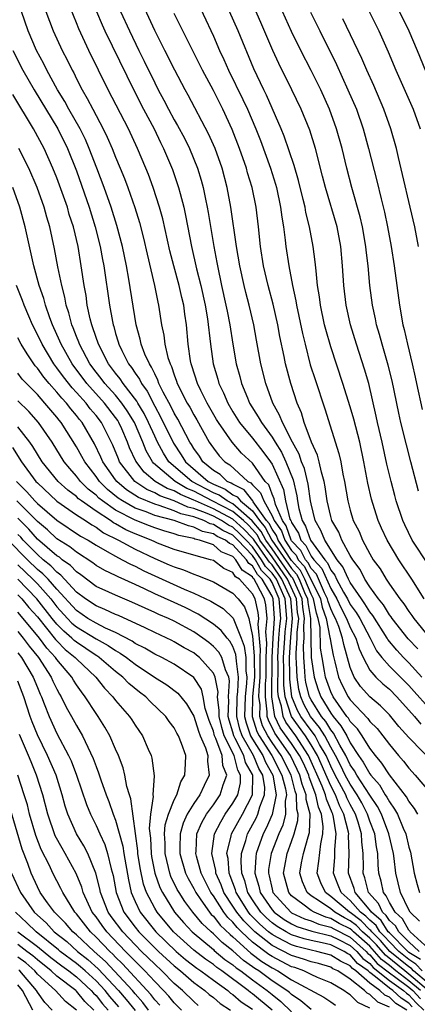
# Model space of a CAD drawing. Units: inches. Extents: x 2592000 to 2595000, y 1488000 to 1491000.
# Drawn here: x 2593753 to 2593794, y 1488160 to 1488260 of the extents above; entities that cross this region are included whole.
import ezdxf

# ---------------------------------------------------------------- set-up
doc = ezdxf.new("R2010")
doc.units = ezdxf.units.IN
doc.header["$MEASUREMENT"] = 0
doc.layers.add('LD25921488_2ft', color=204, linetype='Continuous')

msp = doc.modelspace()

# ---------------------------------------------------------------- linework, layer by layer
at = {"layer": 'LD25921488_2ft'}
for points, elevation in [([(2593794.34, 1488193), (2593793, 1488194.47), (2593792.46, 1488195), (2593791.75, 1488195.75), (2593790.85, 1488196.85), (2593790.77, 1488197), (2593789.31, 1488199.31), (2593789, 1488199.67), (2593788.5, 1488200.5), (2593788.14, 1488201), (2593787, 1488202.68), (2593786.83, 1488203), (2593786.26, 1488204.26), (2593785.68, 1488205), (2593784.41, 1488207), (2593784, 1488208), (2593783.41, 1488209), (2593783, 1488210.71), (2593782.95, 1488211), (2593782.71, 1488212.71), (2593782.31, 1488214.31), (2593782.03, 1488215), (2593781.78, 1488215.78), (2593781.09, 1488217), (2593780.07, 1488219), (2593779.78, 1488219.78), (2593779.08, 1488221), (2593778.37, 1488223), (2593777.86, 1488225), (2593777.41, 1488227.41), (2593777.14, 1488229), (2593776.67, 1488231), (2593776.31, 1488232.31), (2593776.14, 1488233), (2593775.7, 1488235), (2593775.38, 1488237), (2593774.79, 1488241), (2593774.43, 1488243), (2593773.9, 1488245), (2593773.18, 1488247), (2593772.51, 1488248.51), (2593770.44, 1488252.44), (2593770.12, 1488253), (2593769.05, 1488255), (2593768.03, 1488257), (2593767, 1488259.06), (2593765.21, 1488263)], 10622), ([(2593770.92, 1488263), (2593773, 1488258.48), (2593773.64, 1488257), (2593774.09, 1488256.09), (2593774.54, 1488255), (2593776.02, 1488252.02), (2593776.48, 1488251), (2593777.33, 1488249), (2593777.81, 1488247.81), (2593778.84, 1488245), (2593779.36, 1488243.36), (2593779.46, 1488243), (2593779.88, 1488241), (2593779.99, 1488239.99), (2593780.16, 1488239), (2593780.35, 1488237.65), (2593780.42, 1488237), (2593780.72, 1488235), (2593781.09, 1488233), (2593781.43, 1488231.43), (2593781.5, 1488231), (2593782.11, 1488228.11), (2593782.38, 1488227), (2593782.92, 1488224.92), (2593783.4, 1488223.4), (2593784.4, 1488220.4), (2593785.85, 1488215.85), (2593786.04, 1488215), (2593786.25, 1488213.75), (2593786.42, 1488213), (2593786.75, 1488211), (2593787, 1488210.05), (2593787.31, 1488209), (2593787.9, 1488207.9), (2593788.25, 1488207), (2593789, 1488205.61), (2593789.36, 1488205), (2593790.06, 1488204.06), (2593790.68, 1488203), (2593791, 1488202.52), (2593792.07, 1488201), (2593792.49, 1488200.49), (2593793, 1488199.7), (2593793.31, 1488199.31), (2593793.51, 1488199), (2593795.14, 1488197)], 10618), ([(2593794.57, 1488201), (2593793.29, 1488203), (2593791.98, 1488205), (2593790.79, 1488207), (2593790.21, 1488208.21), (2593789.87, 1488209), (2593789.64, 1488209.64), (2593789.18, 1488211.18), (2593788.81, 1488212.81), (2593788.4, 1488215), (2593787.97, 1488217), (2593787.37, 1488219.37), (2593787, 1488220.62), (2593786.25, 1488223), (2593785, 1488226.75), (2593784.5, 1488228.5), (2593784.38, 1488229), (2593783.96, 1488231), (2593783.86, 1488231.86), (2593783.67, 1488233), (2593783.5, 1488234.5), (2593783.43, 1488235.43), (2593783.22, 1488237), (2593782.84, 1488239), (2593782.47, 1488240.47), (2593782.38, 1488241), (2593782.2, 1488241.8), (2593781.72, 1488243.72), (2593781.27, 1488245.27), (2593780.25, 1488248.25), (2593779.94, 1488249), (2593778.43, 1488252.43), (2593778.15, 1488253), (2593777.14, 1488255.14), (2593775.55, 1488259), (2593773.77, 1488263)], 10616), ([(2593795, 1488204.49), (2593793.35, 1488207), (2593792.57, 1488208.57), (2593792.38, 1488209), (2593791.71, 1488211), (2593791.57, 1488211.57), (2593791.17, 1488213), (2593790.76, 1488214.76), (2593790.26, 1488217), (2593789.79, 1488219), (2593789.66, 1488219.66), (2593788.9, 1488223), (2593788.47, 1488224.47), (2593787.65, 1488227), (2593787.03, 1488229), (2593786.58, 1488231), (2593786.34, 1488233), (2593786.21, 1488235), (2593786.03, 1488237), (2593785.65, 1488239), (2593784.47, 1488243), (2593784.18, 1488244.18), (2593783.44, 1488247), (2593782.86, 1488248.86), (2593781.99, 1488251), (2593781.03, 1488253), (2593779.69, 1488255.69), (2593779.1, 1488257), (2593777.87, 1488259.87), (2593776.51, 1488263)], 10614), ([(2593791.06, 1488263), (2593792.98, 1488259), (2593793.83, 1488257), (2593795.92, 1488251.92)], 10604), ([(2593795.9, 1488183.9), (2593793, 1488186.83), (2593791.97, 1488187.97), (2593791, 1488189.17), (2593790.09, 1488190.09), (2593789, 1488191), (2593788.05, 1488192.05), (2593787.4, 1488193), (2593787, 1488193.98), (2593786.33, 1488196.33), (2593786.21, 1488197), (2593785.82, 1488198.18), (2593785.48, 1488199), (2593785.32, 1488199.32), (2593785, 1488199.99), (2593784.74, 1488200.74), (2593784.69, 1488201), (2593784.38, 1488201.62), (2593783.54, 1488203.54), (2593783, 1488204.12), (2593782.7, 1488204.7), (2593782.44, 1488205), (2593781.96, 1488205.96), (2593781, 1488206.94), (2593780.96, 1488207), (2593780.45, 1488208.45), (2593780.06, 1488209), (2593779.35, 1488210.65), (2593779.22, 1488211.22), (2593779, 1488211.71), (2593778.66, 1488212.66), (2593778.3, 1488213), (2593777, 1488214.87), (2593775.89, 1488215.89), (2593774.92, 1488217), (2593773.52, 1488219), (2593773.33, 1488219.33), (2593772.36, 1488221), (2593771.71, 1488222.29), (2593771.37, 1488223), (2593770.81, 1488224.81), (2593770.74, 1488225), (2593770.68, 1488225.32), (2593770.44, 1488227), (2593770.25, 1488229), (2593770.08, 1488230.08), (2593769.97, 1488231), (2593769.77, 1488231.77), (2593769.5, 1488233), (2593768.95, 1488235), (2593768.56, 1488236.56), (2593767.82, 1488239.82), (2593767.49, 1488241), (2593766.85, 1488243), (2593766.36, 1488244.36), (2593766.1, 1488245), (2593765.26, 1488247), (2593764.31, 1488249), (2593762.25, 1488253), (2593760.27, 1488257), (2593759.23, 1488259.23), (2593759, 1488259.85), (2593758.08, 1488262.08)], 10628), ([(2593793.93, 1488179), (2593793.59, 1488179.59), (2593793, 1488180.34), (2593792.77, 1488180.77), (2593791, 1488183.04), (2593790.24, 1488184.24), (2593789.57, 1488185), (2593789, 1488185.74), (2593788.23, 1488187), (2593787.74, 1488187.74), (2593787, 1488188.48), (2593786.81, 1488188.81), (2593786.66, 1488189), (2593785.24, 1488191), (2593785, 1488191.51), (2593784.46, 1488193), (2593784.37, 1488193.63), (2593784.13, 1488195), (2593783.97, 1488195.97), (2593783.92, 1488198.08), (2593783.73, 1488199), (2593783.55, 1488199.55), (2593783.24, 1488201), (2593783, 1488201.48), (2593782.37, 1488203), (2593781.91, 1488203.91), (2593781, 1488204.93), (2593779.63, 1488207), (2593779.47, 1488207.47), (2593779, 1488208.12), (2593778.7, 1488208.7), (2593778.44, 1488209), (2593777.09, 1488210.91), (2593777.03, 1488211.03), (2593776.14, 1488212.14), (2593775, 1488212.71), (2593774.83, 1488212.83), (2593774.43, 1488213), (2593773.69, 1488213.69), (2593773, 1488214.12), (2593771.94, 1488215), (2593771.58, 1488215.58), (2593771, 1488216.37), (2593770.76, 1488216.76), (2593770.6, 1488217), (2593769.37, 1488219.37), (2593769, 1488219.98), (2593768.67, 1488220.67), (2593767.87, 1488222.13), (2593767.44, 1488223), (2593767.33, 1488223.33), (2593767, 1488223.97), (2593766.68, 1488224.68), (2593766.46, 1488225), (2593766.01, 1488225.99), (2593765.63, 1488227), (2593765.52, 1488227.52), (2593765.1, 1488229), (2593764.36, 1488233.64), (2593764.11, 1488235), (2593763.7, 1488237), (2593763.13, 1488239.13), (2593762.55, 1488241), (2593761.85, 1488243), (2593761.1, 1488245), (2593760.31, 1488247), (2593759.91, 1488247.91), (2593759.37, 1488249), (2593758.23, 1488251), (2593757.8, 1488251.8), (2593757.07, 1488253), (2593755.98, 1488255), (2593755.66, 1488255.66), (2593754.93, 1488257), (2593754.07, 1488259), (2593753.39, 1488261)], 10632), ([(2593755.88, 1488261), (2593756.62, 1488259), (2593757.54, 1488257), (2593758.05, 1488256.05), (2593758.55, 1488255), (2593758.72, 1488254.72), (2593759, 1488254.13), (2593759.58, 1488253), (2593760.11, 1488252.11), (2593760.66, 1488251), (2593761.72, 1488249), (2593762.15, 1488248.15), (2593762.64, 1488247), (2593763, 1488246.1), (2593763.48, 1488245), (2593763.92, 1488243.92), (2593764.26, 1488243), (2593764.96, 1488240.96), (2593765.44, 1488239.44), (2593765.85, 1488237.85), (2593766.22, 1488236.22), (2593766.98, 1488233.02), (2593767.32, 1488231.32), (2593767.4, 1488231), (2593767.71, 1488229), (2593767.94, 1488227.94), (2593768.05, 1488227), (2593768.36, 1488225.64), (2593768.57, 1488225), (2593768.72, 1488224.72), (2593769, 1488223.87), (2593769.24, 1488223.24), (2593769.31, 1488223), (2593770.33, 1488221), (2593770.58, 1488220.58), (2593771, 1488219.8), (2593771.3, 1488219.3), (2593772.59, 1488217), (2593772.76, 1488216.76), (2593773, 1488216.38), (2593773.61, 1488215.61), (2593774.17, 1488215), (2593774.68, 1488214.68), (2593776.54, 1488213), (2593776.85, 1488212.85), (2593777, 1488212.66), (2593777.84, 1488211.84), (2593778.15, 1488211), (2593779, 1488209.48), (2593779.21, 1488209), (2593779.96, 1488207.96), (2593780.3, 1488207), (2593781, 1488205.93), (2593781.46, 1488205.46), (2593781.69, 1488205), (2593782.31, 1488204.31), (2593783.97, 1488201), (2593784.14, 1488200.14), (2593784.54, 1488199), (2593784.93, 1488197.07), (2593784.94, 1488196.94), (2593785, 1488196.53), (2593785.24, 1488195.24), (2593785.42, 1488194.58), (2593785.8, 1488193), (2593786.18, 1488192.18), (2593786.78, 1488191), (2593787, 1488190.68), (2593788.8, 1488188.8), (2593789, 1488188.49), (2593789.75, 1488187.75), (2593790.34, 1488187), (2593791, 1488186.13), (2593791.94, 1488185), (2593792.44, 1488184.44), (2593793, 1488183.7), (2593793.65, 1488183), (2593795, 1488181.39)], 10630), ([(2593761.04, 1488261), (2593761.62, 1488259.62), (2593761.91, 1488259), (2593764.89, 1488252.89), (2593765.87, 1488251), (2593766.94, 1488249), (2593767.61, 1488247.61), (2593767.92, 1488247), (2593768.84, 1488244.84), (2593769.45, 1488243), (2593769.6, 1488242.4), (2593769.98, 1488241), (2593770.17, 1488240.17), (2593770.78, 1488237), (2593771.29, 1488234.71), (2593771.72, 1488233), (2593772.16, 1488231), (2593772.39, 1488229.61), (2593772.7, 1488227), (2593772.99, 1488225), (2593773.45, 1488223.45), (2593773.57, 1488223), (2593774.05, 1488222.05), (2593774.47, 1488221), (2593775, 1488220.1), (2593775.69, 1488219), (2593777, 1488217.43), (2593778.07, 1488216.07), (2593778.84, 1488215), (2593779, 1488214.75), (2593780.17, 1488212.17), (2593780.39, 1488211), (2593780.84, 1488209.16), (2593780.91, 1488209), (2593780.95, 1488208.95), (2593781, 1488208.79), (2593781.7, 1488207.7), (2593781.94, 1488207), (2593782.47, 1488206.47), (2593783, 1488205.38), (2593783.28, 1488205), (2593784.11, 1488204.11), (2593785, 1488202.06), (2593785.62, 1488201), (2593786.06, 1488200.06), (2593786.63, 1488199), (2593787, 1488198.09), (2593787.57, 1488197), (2593787.9, 1488195.9), (2593788.33, 1488195), (2593789, 1488193.72), (2593789.61, 1488193), (2593790.32, 1488192.32), (2593791, 1488191.77), (2593791.77, 1488191), (2593793.56, 1488189), (2593794.22, 1488188.22)], 10626), ([(2593763.5, 1488261), (2593764.42, 1488259), (2593765.38, 1488257), (2593765.92, 1488255.92), (2593767, 1488253.69), (2593767.36, 1488253), (2593767.94, 1488251.94), (2593768.42, 1488251), (2593769, 1488249.92), (2593769.34, 1488249.34), (2593770.04, 1488248.04), (2593770.55, 1488247), (2593771.38, 1488245), (2593771.76, 1488243.76), (2593771.96, 1488243), (2593772.19, 1488241.81), (2593772.37, 1488241), (2593772.47, 1488240.47), (2593773.04, 1488237), (2593773.36, 1488235.36), (2593773.41, 1488235), (2593773.84, 1488233), (2593774.29, 1488231), (2593774.4, 1488230.4), (2593774.68, 1488229), (2593774.98, 1488227), (2593775.35, 1488225), (2593775.72, 1488223.72), (2593775.89, 1488223), (2593776.48, 1488221.52), (2593776.7, 1488221), (2593777.6, 1488219.6), (2593777.91, 1488219), (2593779, 1488217.52), (2593779.31, 1488217), (2593779.98, 1488215.98), (2593780.43, 1488215), (2593781.16, 1488213.16), (2593781.54, 1488211.54), (2593781.62, 1488211), (2593781.76, 1488210.24), (2593782.08, 1488209), (2593782.44, 1488208.44), (2593782.94, 1488207), (2593784.39, 1488205), (2593784.69, 1488204.69), (2593785, 1488203.95), (2593785.42, 1488203.42), (2593785.61, 1488203), (2593786.31, 1488201.69), (2593786.72, 1488201), (2593787, 1488200.44), (2593787.61, 1488199.61), (2593787.97, 1488199), (2593789.04, 1488197), (2593789.69, 1488195.69), (2593790.24, 1488195), (2593791, 1488194.14), (2593793, 1488192.17), (2593793.54, 1488191.54), (2593795, 1488189.92)], 10624), ([(2593793.9, 1488195.9), (2593792.92, 1488196.92), (2593791.29, 1488199), (2593791.18, 1488199.18), (2593791, 1488199.39), (2593790.4, 1488200.4), (2593789.89, 1488201), (2593789, 1488202.23), (2593788.51, 1488203), (2593788, 1488204), (2593787.26, 1488205), (2593787, 1488205.44), (2593786.14, 1488207), (2593785.82, 1488207.82), (2593785.12, 1488209), (2593785, 1488209.41), (2593784.64, 1488211), (2593784.45, 1488212.45), (2593784.34, 1488213), (2593784.05, 1488213.95), (2593783.83, 1488215), (2593783.67, 1488215.67), (2593783.04, 1488217), (2593782.3, 1488219), (2593782, 1488220), (2593781.56, 1488221), (2593780.92, 1488223), (2593780.39, 1488225), (2593780.25, 1488225.75), (2593779.79, 1488227.79), (2593779.58, 1488229), (2593779.11, 1488231.11), (2593778.6, 1488233), (2593778.14, 1488235), (2593777.84, 1488237), (2593777.62, 1488239), (2593777.37, 1488241), (2593776.97, 1488243), (2593776.51, 1488244.51), (2593776.38, 1488245), (2593775.67, 1488247), (2593774.93, 1488248.93), (2593773.97, 1488251), (2593773, 1488252.92), (2593771.88, 1488255), (2593769.87, 1488259), (2593769, 1488260.78)], 10620), ([(2593793.99, 1488211.99), (2593793.21, 1488215), (2593792.74, 1488216.74), (2593792.18, 1488219), (2593791.96, 1488219.96), (2593791.28, 1488223.28), (2593790.87, 1488224.87), (2593790.25, 1488227), (2593790, 1488228), (2593789.7, 1488229), (2593789.59, 1488229.59), (2593789.29, 1488231), (2593789.02, 1488233), (2593788.82, 1488235), (2593788.63, 1488236.63), (2593788.6, 1488237), (2593788.25, 1488239), (2593788.02, 1488240.02), (2593787.16, 1488243), (2593786.65, 1488245), (2593786.17, 1488247), (2593785.61, 1488249), (2593784.89, 1488251), (2593783.98, 1488253), (2593783, 1488254.96), (2593781.95, 1488257), (2593781, 1488258.94), (2593780.09, 1488261)], 10612), ([(2593782.94, 1488260.94), (2593783.88, 1488259), (2593785.58, 1488255.58), (2593786.77, 1488253), (2593787.63, 1488251), (2593788.32, 1488249), (2593788.87, 1488247), (2593789.71, 1488243.71), (2593790.15, 1488241.85), (2593790.5, 1488240.5), (2593790.81, 1488239), (2593791.17, 1488237), (2593791.48, 1488235), (2593792.03, 1488231), (2593792.38, 1488229), (2593792.52, 1488228.52), (2593792.85, 1488227), (2593793.34, 1488225), (2593793.65, 1488223.65), (2593793.78, 1488223), (2593794.36, 1488220.36)], 10610), ([(2593788.94, 1488261), (2593789.92, 1488259), (2593790.88, 1488256.88), (2593791.68, 1488255), (2593793.42, 1488251), (2593794.14, 1488249)], 10606), ([(2593793.99, 1488237), (2593793.6, 1488239), (2593793.14, 1488241), (2593792.35, 1488244.35), (2593791.92, 1488246.08), (2593791.72, 1488247), (2593791.16, 1488249), (2593790.45, 1488251), (2593789.42, 1488253.42), (2593788.7, 1488255), (2593788.19, 1488256.19), (2593786.25, 1488260.25)], 10608), ([(2593752.5, 1488257), (2593753.52, 1488255), (2593754.66, 1488253), (2593757.08, 1488249), (2593758.08, 1488247), (2593759, 1488244.72), (2593760.31, 1488241), (2593760.93, 1488239), (2593761.43, 1488237), (2593761.67, 1488235.67), (2593761.81, 1488235), (2593762.38, 1488231), (2593762.68, 1488229.32), (2593762.75, 1488229), (2593762.81, 1488228.81), (2593763, 1488228.12), (2593763.27, 1488227.27), (2593763.33, 1488227), (2593763.64, 1488226.36), (2593764.33, 1488225), (2593764.64, 1488224.64), (2593765, 1488224.06), (2593765.44, 1488223.44), (2593765.64, 1488223), (2593766.22, 1488222.22), (2593767, 1488220.67), (2593767.61, 1488219.61), (2593768.91, 1488216.91), (2593769.71, 1488215.71), (2593770.14, 1488215), (2593772.48, 1488213), (2593773, 1488212.73), (2593774.2, 1488212.2), (2593775, 1488211.64), (2593775.43, 1488211.43), (2593775.77, 1488211), (2593777, 1488210), (2593777.71, 1488209), (2593778.3, 1488208.3), (2593778.97, 1488207), (2593781, 1488204.09), (2593781.52, 1488203.52), (2593781.78, 1488203), (2593782.33, 1488201.67), (2593782.63, 1488201), (2593782.65, 1488200.65), (2593782.95, 1488199), (2593783.01, 1488195.01), (2593783.3, 1488193), (2593783.73, 1488191.73), (2593784, 1488191), (2593785, 1488189.34), (2593785.24, 1488189), (2593786.05, 1488188.05), (2593786.64, 1488187), (2593787, 1488186.3), (2593787.86, 1488185), (2593788.34, 1488184.34), (2593789, 1488183.13), (2593789.1, 1488183), (2593790, 1488182), (2593790.59, 1488181), (2593790.75, 1488180.75), (2593791, 1488180.27), (2593791.54, 1488179.54), (2593791.83, 1488179), (2593792.41, 1488177.59), (2593792.68, 1488177), (2593793, 1488175.65), (2593793.15, 1488175.15), (2593793.53, 1488173), (2593793.84, 1488171.84), (2593794.1, 1488171)], 10634), ([(2593794.09, 1488168.09), (2593793.14, 1488169), (2593793, 1488169.26), (2593792.13, 1488171), (2593791.65, 1488173), (2593791.5, 1488174.5), (2593791.42, 1488175), (2593790.95, 1488177), (2593790.19, 1488179), (2593789.79, 1488179.79), (2593789, 1488180.95), (2593787.69, 1488183), (2593787.45, 1488183.45), (2593787, 1488184.07), (2593786.54, 1488185), (2593785.93, 1488186.07), (2593785.29, 1488187.29), (2593785, 1488187.63), (2593784.49, 1488188.49), (2593784.07, 1488189), (2593783, 1488190.7), (2593782.85, 1488191), (2593782.47, 1488192.47), (2593782.39, 1488193), (2593782.37, 1488193.63), (2593782.24, 1488195), (2593782.22, 1488196.22), (2593782.28, 1488197), (2593782.25, 1488198.25), (2593782.34, 1488199), (2593782.14, 1488200.14), (2593782.07, 1488201), (2593781.12, 1488203.12), (2593781, 1488203.26), (2593779, 1488206.13), (2593778.37, 1488207), (2593777.9, 1488207.9), (2593776.98, 1488208.98), (2593775, 1488210.7), (2593774.4, 1488211), (2593773.58, 1488211.58), (2593773, 1488211.83), (2593770.79, 1488213), (2593768.46, 1488215), (2593767.89, 1488215.89), (2593767.29, 1488217), (2593767, 1488217.61), (2593766.38, 1488219), (2593765.92, 1488219.92), (2593765.28, 1488221), (2593765.19, 1488221.19), (2593763.79, 1488223), (2593763.48, 1488223.48), (2593763, 1488224.06), (2593762.6, 1488224.6), (2593762.27, 1488225), (2593761.24, 1488227), (2593760.69, 1488228.69), (2593760.57, 1488229), (2593760.41, 1488229.59), (2593760.11, 1488231), (2593759.98, 1488231.98), (2593759.78, 1488233), (2593759.49, 1488235), (2593759.16, 1488237), (2593758.69, 1488239), (2593758.27, 1488240.27), (2593758.07, 1488241), (2593757.27, 1488243.27), (2593757, 1488244.01), (2593756.6, 1488245), (2593755.69, 1488247), (2593754.61, 1488249), (2593752.5, 1488252.5)], 10636), ([(2593795, 1488165.3), (2593793.13, 1488167), (2593793.08, 1488167.08), (2593793, 1488167.16), (2593792.34, 1488168.34), (2593791.59, 1488169), (2593791, 1488169.99), (2593790.69, 1488170.69), (2593790.4, 1488171), (2593790.17, 1488172.17), (2593789.93, 1488173), (2593789.85, 1488173.85), (2593789.83, 1488175), (2593789.69, 1488175.69), (2593789.5, 1488177), (2593789, 1488178.3), (2593788.77, 1488179), (2593788.17, 1488180.17), (2593787.71, 1488181), (2593787, 1488182.07), (2593786.49, 1488183), (2593786.01, 1488184.01), (2593785.49, 1488185), (2593785, 1488185.86), (2593784.39, 1488187), (2593783.87, 1488187.87), (2593782.95, 1488189), (2593782.26, 1488190.26), (2593781.95, 1488191), (2593781.75, 1488191.75), (2593781.57, 1488193), (2593781.52, 1488194.48), (2593781.47, 1488195), (2593781.47, 1488195.47), (2593781.58, 1488197), (2593781.57, 1488197.57), (2593781.73, 1488199), (2593781.62, 1488199.62), (2593781.51, 1488201), (2593780.6, 1488203), (2593779, 1488205.3), (2593777.76, 1488207), (2593777.5, 1488207.5), (2593777, 1488208.09), (2593776.55, 1488208.55), (2593776.07, 1488209), (2593775, 1488209.92), (2593772.87, 1488211), (2593771, 1488211.99), (2593770.29, 1488212.29), (2593769.08, 1488213), (2593766.88, 1488214.88), (2593766.79, 1488215), (2593766.13, 1488216.13), (2593765.78, 1488217), (2593764.93, 1488219), (2593764.2, 1488220.2), (2593763.65, 1488221), (2593763, 1488221.81), (2593761.91, 1488223), (2593761.52, 1488223.52), (2593761, 1488224.16), (2593760.37, 1488225), (2593759.3, 1488227), (2593759.23, 1488227.23), (2593759, 1488227.8), (2593758.67, 1488228.67), (2593758.53, 1488229), (2593758.22, 1488230.22), (2593757.96, 1488231), (2593757.82, 1488231.82), (2593757.49, 1488233), (2593757.1, 1488234.9), (2593756.76, 1488236.76), (2593756.27, 1488239), (2593755.97, 1488239.97), (2593755.7, 1488241), (2593754.99, 1488243), (2593754.12, 1488245), (2593753.12, 1488247)], 10638), ([(2593794.04, 1488165), (2593793, 1488165.97), (2593791.97, 1488167), (2593791.62, 1488167.62), (2593791, 1488168.17), (2593790.68, 1488168.68), (2593790.3, 1488169), (2593789.9, 1488169.9), (2593788.88, 1488171), (2593788.51, 1488172.51), (2593788.33, 1488173), (2593788.36, 1488173.64), (2593788.34, 1488175), (2593788.18, 1488176.18), (2593788.15, 1488177), (2593787.81, 1488178.19), (2593787.54, 1488179), (2593787, 1488180.01), (2593786.67, 1488180.67), (2593786.54, 1488181), (2593785.47, 1488183), (2593785, 1488183.93), (2593784.53, 1488185), (2593783.87, 1488186.13), (2593783.41, 1488187), (2593783.25, 1488187.25), (2593783, 1488187.56), (2593781.96, 1488189), (2593781.62, 1488189.62), (2593781.04, 1488191), (2593780.81, 1488192.81), (2593780.81, 1488193.19), (2593780.78, 1488195), (2593780.91, 1488197.09), (2593781.11, 1488199), (2593780.94, 1488201), (2593780.02, 1488203), (2593779, 1488204.47), (2593778.73, 1488204.74), (2593778.59, 1488205), (2593777.16, 1488207), (2593777.1, 1488207.1), (2593777, 1488207.22), (2593776.12, 1488208.12), (2593775, 1488209.15), (2593773, 1488210.19), (2593771.17, 1488211), (2593771, 1488211.09), (2593769.65, 1488211.65), (2593769, 1488212.04), (2593768.28, 1488212.28), (2593767.06, 1488213), (2593765.93, 1488213.93), (2593765.07, 1488215.07), (2593764.44, 1488216.44), (2593764.23, 1488217), (2593763.64, 1488218.36), (2593763.35, 1488219), (2593763.22, 1488219.22), (2593763, 1488219.54), (2593761.88, 1488221), (2593760.05, 1488223), (2593758.55, 1488225), (2593757.43, 1488227), (2593757.31, 1488227.31), (2593756.55, 1488229), (2593756.28, 1488229.72), (2593755.84, 1488231), (2593755.67, 1488231.67), (2593755.19, 1488233), (2593754.63, 1488235), (2593753.75, 1488239), (2593753.2, 1488241), (2593752.5, 1488243)], 10640), ([(2593794.17, 1488164.17), (2593793, 1488164.9), (2593792.88, 1488165), (2593791, 1488166.88), (2593790.89, 1488167), (2593790.16, 1488168.16), (2593789.17, 1488169), (2593789.12, 1488169.12), (2593787.51, 1488171), (2593787.41, 1488171.41), (2593786.82, 1488173), (2593786.9, 1488175), (2593786.84, 1488176.84), (2593786.86, 1488177), (2593786.83, 1488177.17), (2593786.36, 1488179), (2593785.91, 1488179.9), (2593785.48, 1488181), (2593785, 1488181.91), (2593783.64, 1488185), (2593783, 1488186.1), (2593782.42, 1488187), (2593780.99, 1488188.99), (2593780.34, 1488191), (2593780.2, 1488192.2), (2593780.22, 1488193.78), (2593780.19, 1488195), (2593780.3, 1488197), (2593780.35, 1488197.65), (2593780.5, 1488199), (2593780.34, 1488201), (2593779.83, 1488202.17), (2593779.45, 1488203), (2593779, 1488203.64), (2593778.32, 1488204.32), (2593777.94, 1488205), (2593777, 1488206.33), (2593776.37, 1488207), (2593775.69, 1488207.69), (2593775, 1488208.33), (2593774.54, 1488208.54), (2593773.85, 1488209), (2593773, 1488209.45), (2593772.2, 1488209.8), (2593771, 1488210.23), (2593770.38, 1488210.38), (2593769, 1488211.03), (2593767.53, 1488211.53), (2593767, 1488211.85), (2593766.19, 1488212.19), (2593764.97, 1488213), (2593763.42, 1488215), (2593763.29, 1488215.29), (2593762.71, 1488216.71), (2593761.57, 1488219), (2593761, 1488219.74), (2593760.42, 1488220.42), (2593759.98, 1488221), (2593759, 1488222.08), (2593758.55, 1488222.55), (2593757.67, 1488223.67), (2593757, 1488224.61), (2593756.69, 1488225), (2593755.48, 1488227), (2593755, 1488228.02), (2593754.5, 1488229), (2593754.12, 1488229.88), (2593753.65, 1488231), (2593753.48, 1488231.48), (2593752.88, 1488233)], 10642), ([(2593794.37, 1488163), (2593793.71, 1488163.71), (2593793, 1488164.16), (2593791.97, 1488165), (2593791, 1488165.97), (2593790.52, 1488166.52), (2593790.04, 1488167), (2593789.64, 1488167.64), (2593789, 1488168.18), (2593788.59, 1488168.59), (2593788.05, 1488169), (2593787, 1488170.2), (2593786.06, 1488171), (2593785.77, 1488171.77), (2593785.28, 1488173), (2593785.42, 1488174.58), (2593785.44, 1488175), (2593785.42, 1488175.42), (2593785.56, 1488177), (2593785.29, 1488178.71), (2593785.21, 1488179), (2593785.14, 1488179.14), (2593784.56, 1488180.56), (2593784.47, 1488181), (2593784.13, 1488181.87), (2593782.74, 1488185), (2593781.43, 1488187), (2593780.42, 1488188.42), (2593780.14, 1488189), (2593779.97, 1488190.03), (2593779.66, 1488191), (2593779.59, 1488191.59), (2593779.62, 1488194.38), (2593779.61, 1488195), (2593779.71, 1488197), (2593779.8, 1488198.2), (2593779.89, 1488199), (2593779.73, 1488201), (2593779, 1488202.68), (2593778.81, 1488203), (2593777.91, 1488203.91), (2593777.3, 1488205), (2593777, 1488205.42), (2593775.51, 1488207), (2593775, 1488207.5), (2593773.97, 1488207.97), (2593773, 1488208.61), (2593772.68, 1488208.68), (2593772.04, 1488209), (2593771, 1488209.37), (2593769.69, 1488209.69), (2593769, 1488210.01), (2593767.45, 1488210.55), (2593767, 1488210.67), (2593765.35, 1488211.35), (2593764.13, 1488212.13), (2593763.12, 1488213), (2593763, 1488213.15), (2593761.7, 1488215), (2593761.49, 1488215.49), (2593760.83, 1488216.83), (2593759.59, 1488219), (2593759.32, 1488219.32), (2593759, 1488219.73), (2593758.41, 1488220.41), (2593757.97, 1488221), (2593757.5, 1488221.5), (2593757, 1488222.12), (2593756.21, 1488223), (2593755.66, 1488223.66), (2593755, 1488224.56), (2593754.79, 1488224.79), (2593754.63, 1488225), (2593753.97, 1488226.03), (2593753.33, 1488227), (2593753, 1488227.66)], 10644), ([(2593795, 1488161.72), (2593793.48, 1488163), (2593793.25, 1488163.25), (2593793, 1488163.41), (2593791.06, 1488165), (2593790.1, 1488166.1), (2593789.2, 1488167), (2593789.12, 1488167.12), (2593789, 1488167.22), (2593788.12, 1488168.12), (2593787, 1488168.96), (2593786.92, 1488169), (2593785, 1488170.62), (2593784.46, 1488171), (2593783.99, 1488171.99), (2593783.61, 1488173), (2593783.8, 1488174.2), (2593783.98, 1488175.98), (2593784.21, 1488177), (2593784.24, 1488177.76), (2593784.06, 1488179), (2593783.74, 1488179.74), (2593783.49, 1488181), (2593782.8, 1488182.8), (2593782.75, 1488183), (2593782.21, 1488184.21), (2593781.82, 1488185), (2593781, 1488186.23), (2593779.85, 1488187.85), (2593779.3, 1488189), (2593778.97, 1488191), (2593779.03, 1488195), (2593779.11, 1488197), (2593779.27, 1488199), (2593779.13, 1488201), (2593779, 1488201.29), (2593777.99, 1488203), (2593777.5, 1488203.5), (2593777, 1488204.38), (2593776.63, 1488204.63), (2593776.4, 1488205), (2593775, 1488206.51), (2593774.66, 1488206.66), (2593774.26, 1488207), (2593773.39, 1488207.39), (2593773, 1488207.66), (2593771.89, 1488207.89), (2593771, 1488208.34), (2593770.45, 1488208.45), (2593768.99, 1488209), (2593767, 1488209.53), (2593766.12, 1488209.88), (2593765, 1488210.28), (2593763.72, 1488211), (2593763.28, 1488211.28), (2593762.18, 1488212.18), (2593761.35, 1488213), (2593761, 1488213.51), (2593759.85, 1488215), (2593759.56, 1488215.56), (2593759, 1488216.54), (2593757.44, 1488219), (2593757.24, 1488219.24), (2593757, 1488219.55), (2593755.77, 1488221), (2593755, 1488221.87), (2593753.88, 1488223), (2593753.45, 1488223.45), (2593753, 1488224.04)], 10646), ([(2593795, 1488160.98), (2593793, 1488162.69), (2593792.59, 1488163), (2593790.61, 1488164.61), (2593789.68, 1488165.68), (2593789, 1488166.36), (2593788.27, 1488167), (2593787.64, 1488167.64), (2593787, 1488168.13), (2593786.42, 1488168.42), (2593785.41, 1488169), (2593785, 1488169.35), (2593783.86, 1488170.14), (2593783, 1488170.69), (2593782.6, 1488171), (2593782.12, 1488172.12), (2593781.86, 1488173), (2593782.03, 1488174.03), (2593782.23, 1488175), (2593782.69, 1488176.69), (2593782.84, 1488177.16), (2593782.9, 1488179), (2593782.51, 1488180.51), (2593782.5, 1488181), (2593782.09, 1488182.09), (2593781.86, 1488183), (2593781.59, 1488183.59), (2593780.9, 1488185), (2593779.29, 1488187.29), (2593778.63, 1488188.63), (2593778.51, 1488189), (2593778.52, 1488189.48), (2593778.32, 1488191), (2593778.34, 1488192.34), (2593778.4, 1488193), (2593778.39, 1488193.61), (2593778.41, 1488195), (2593778.47, 1488196.47), (2593778.37, 1488197.63), (2593778.52, 1488199), (2593778.38, 1488200.38), (2593778.24, 1488201), (2593777.42, 1488202.58), (2593777.17, 1488203), (2593777.09, 1488203.09), (2593777, 1488203.24), (2593775.95, 1488203.95), (2593775.29, 1488205), (2593775, 1488205.32), (2593773.81, 1488205.81), (2593773, 1488206.51), (2593771.6, 1488207), (2593771.11, 1488207.11), (2593771, 1488207.16), (2593769.46, 1488207.46), (2593769, 1488207.64), (2593767.94, 1488207.94), (2593767, 1488208.25), (2593766.46, 1488208.46), (2593765, 1488209.04), (2593763, 1488210.08), (2593761.67, 1488211), (2593761.3, 1488211.3), (2593761, 1488211.6), (2593760.21, 1488212.21), (2593759.42, 1488213), (2593759, 1488213.55), (2593758.31, 1488214.31), (2593757.75, 1488215), (2593756.5, 1488217), (2593755.11, 1488219), (2593754.13, 1488220.13), (2593753, 1488221.24)], 10648), ([(2593794.18, 1488161), (2593793, 1488162.01), (2593791.68, 1488163), (2593791, 1488163.56), (2593790.19, 1488164.19), (2593789.26, 1488165.26), (2593789, 1488165.52), (2593787.33, 1488167), (2593787.17, 1488167.17), (2593787, 1488167.29), (2593785.86, 1488167.86), (2593785, 1488168.36), (2593784.49, 1488168.49), (2593783.3, 1488169), (2593783, 1488169.19), (2593782.17, 1488169.83), (2593781, 1488170.68), (2593780.71, 1488171), (2593780.18, 1488173), (2593780.3, 1488173.7), (2593780.56, 1488175), (2593781, 1488176.22), (2593781.27, 1488177), (2593781.64, 1488178.36), (2593781.66, 1488179), (2593781.53, 1488179.53), (2593781.52, 1488181), (2593781.37, 1488181.37), (2593780.96, 1488183), (2593779.94, 1488185), (2593779, 1488186.33), (2593778.57, 1488187), (2593778.04, 1488188.04), (2593777.74, 1488189), (2593777.78, 1488190.22), (2593777.67, 1488191), (2593777.68, 1488191.68), (2593777.8, 1488193), (2593777.78, 1488194.22), (2593777.79, 1488195), (2593777.83, 1488195.83), (2593777.59, 1488198.41), (2593777.66, 1488199), (2593777.6, 1488199.6), (2593777.27, 1488201), (2593777, 1488201.53), (2593775.66, 1488203), (2593775.26, 1488203.26), (2593775, 1488203.69), (2593774.09, 1488204.09), (2593773, 1488204.91), (2593772.72, 1488205), (2593771, 1488205.46), (2593769, 1488206.05), (2593767.3, 1488206.7), (2593767, 1488206.83), (2593766.63, 1488207), (2593765, 1488207.64), (2593764.06, 1488208.06), (2593763, 1488208.68), (2593762.78, 1488208.78), (2593762.48, 1488209), (2593761, 1488209.96), (2593759.51, 1488211), (2593759.22, 1488211.22), (2593759, 1488211.45), (2593758.12, 1488212.12), (2593757.14, 1488213), (2593755.5, 1488215), (2593755, 1488215.78), (2593754.55, 1488216.55), (2593754.23, 1488217), (2593753, 1488218.59)], 10650), ([(2593752.46, 1488216.46), (2593753.39, 1488215), (2593754.85, 1488213), (2593755, 1488212.84), (2593757, 1488210.99), (2593759, 1488209.59), (2593759.91, 1488209), (2593760.56, 1488208.56), (2593761, 1488208.31), (2593761.76, 1488207.76), (2593763.31, 1488207), (2593765, 1488206.08), (2593767, 1488205.13), (2593768.49, 1488204.49), (2593769, 1488204.26), (2593769.96, 1488203.96), (2593771, 1488203.51), (2593771.39, 1488203.39), (2593773, 1488202.76), (2593775, 1488201.6), (2593775.54, 1488201), (2593776.18, 1488200.18), (2593776.63, 1488199), (2593777, 1488197.19), (2593777.18, 1488195.18), (2593777.17, 1488194.83), (2593777.2, 1488193), (2593777.02, 1488191.02), (2593776.97, 1488189), (2593777.46, 1488187.46), (2593777.69, 1488187), (2593778.98, 1488185), (2593780.02, 1488183), (2593780.39, 1488181.61), (2593780.49, 1488181), (2593780.36, 1488180.36), (2593780.37, 1488179), (2593780.1, 1488177.9), (2593779.69, 1488177), (2593778.93, 1488175), (2593778.65, 1488173.35), (2593778.63, 1488173), (2593778.72, 1488172.72), (2593779, 1488171.37), (2593779.1, 1488171), (2593780.93, 1488169), (2593781, 1488168.95), (2593782.33, 1488168.33), (2593783, 1488168.12), (2593783.78, 1488167.78), (2593785, 1488167.48), (2593785.31, 1488167.31), (2593787, 1488166.44), (2593788.63, 1488165), (2593788.8, 1488164.8), (2593789, 1488164.66), (2593789.77, 1488163.77), (2593791, 1488162.81), (2593791.67, 1488162.33), (2593793, 1488161.34), (2593793.39, 1488161), (2593794.17, 1488160.17)], 10652), ([(2593752.86, 1488213), (2593753.93, 1488211.93), (2593754.76, 1488211), (2593755, 1488210.76), (2593757, 1488209.05), (2593759.42, 1488207.42), (2593760.19, 1488207), (2593761, 1488206.48), (2593762.15, 1488205.85), (2593763, 1488205.35), (2593763.69, 1488205), (2593764.54, 1488204.54), (2593765, 1488204.34), (2593765.88, 1488203.88), (2593767, 1488203.35), (2593770, 1488202), (2593771, 1488201.59), (2593772.76, 1488200.76), (2593774.01, 1488200.01), (2593775.03, 1488199.03), (2593775.85, 1488197), (2593776.17, 1488196.17), (2593776.31, 1488195), (2593776.34, 1488193.66), (2593776.44, 1488193), (2593776.4, 1488192.4), (2593776.24, 1488191), (2593776.18, 1488189), (2593776.35, 1488188.35), (2593776.81, 1488187), (2593777, 1488186.67), (2593778.05, 1488185), (2593778.33, 1488184.33), (2593779.07, 1488183), (2593779.42, 1488181), (2593779.02, 1488178.98), (2593778.41, 1488177.59), (2593778.09, 1488177), (2593777.39, 1488175), (2593777.33, 1488174.67), (2593777.24, 1488173), (2593777.65, 1488171.65), (2593777.79, 1488171), (2593779, 1488169.24), (2593779.22, 1488169), (2593780.25, 1488168.25), (2593781, 1488167.81), (2593781.55, 1488167.55), (2593783.07, 1488167.07), (2593785, 1488166.58), (2593785.79, 1488166.21), (2593787, 1488165.59), (2593787.66, 1488165), (2593788.28, 1488164.28), (2593789, 1488163.76), (2593789.36, 1488163.36), (2593791, 1488162.03), (2593792.45, 1488161), (2593792.74, 1488160.74), (2593793, 1488160.57), (2593793.76, 1488159.76), (2593794.53, 1488159)], 10654), ([(2593793.35, 1488159.35), (2593793, 1488159.73), (2593792.21, 1488160.21), (2593791.37, 1488161), (2593791, 1488161.26), (2593789.6, 1488162.4), (2593789, 1488162.84), (2593788.82, 1488163), (2593787.76, 1488163.76), (2593787, 1488164.64), (2593786.76, 1488164.76), (2593786.38, 1488165), (2593785, 1488165.66), (2593784.12, 1488165.88), (2593783, 1488166.11), (2593782.29, 1488166.29), (2593781, 1488166.7), (2593780.44, 1488167), (2593779.53, 1488167.53), (2593779, 1488167.92), (2593778.43, 1488168.43), (2593777.87, 1488169), (2593777, 1488170.27), (2593776.53, 1488171), (2593776.22, 1488172.22), (2593775.93, 1488173), (2593775.84, 1488174.16), (2593775.89, 1488175), (2593776.31, 1488176.31), (2593776.49, 1488177), (2593777.39, 1488178.61), (2593777.55, 1488179), (2593777.76, 1488179.76), (2593778.24, 1488181), (2593778.25, 1488181.75), (2593778.05, 1488183), (2593777.67, 1488183.67), (2593777.11, 1488185), (2593775.96, 1488187), (2593775.71, 1488187.71), (2593775.39, 1488189), (2593775.45, 1488191), (2593775.51, 1488191.51), (2593775.59, 1488193), (2593775.36, 1488194.64), (2593775.35, 1488195), (2593775.31, 1488195.31), (2593775, 1488196.14), (2593774.69, 1488196.69), (2593774.4, 1488197), (2593773.79, 1488197.79), (2593773, 1488198.43), (2593771.45, 1488199.45), (2593770.11, 1488200.11), (2593769, 1488200.63), (2593767, 1488201.53), (2593765.97, 1488202.03), (2593765, 1488202.47), (2593763.25, 1488203.25), (2593763, 1488203.38), (2593761.9, 1488203.9), (2593761, 1488204.42), (2593760.67, 1488204.67), (2593759, 1488205.76), (2593758.33, 1488206.33), (2593757, 1488207.15), (2593756.04, 1488208.04), (2593755, 1488208.91), (2593752.9, 1488211)], 10656), ([(2593792.8, 1488159), (2593791.68, 1488159.68), (2593791, 1488160.32), (2593790.53, 1488160.53), (2593790.04, 1488161), (2593789, 1488161.77), (2593787.57, 1488163), (2593787.24, 1488163.24), (2593787, 1488163.52), (2593786, 1488164), (2593785, 1488164.63), (2593783.59, 1488165), (2593783, 1488165.12), (2593781.51, 1488165.51), (2593781, 1488165.66), (2593779.57, 1488166.43), (2593779, 1488166.72), (2593778.64, 1488167), (2593777.77, 1488167.77), (2593776.78, 1488168.78), (2593776.61, 1488169), (2593775.35, 1488171), (2593775.28, 1488171.28), (2593774.73, 1488172.73), (2593774.62, 1488173), (2593774.5, 1488174.5), (2593774.38, 1488175), (2593774.82, 1488176.82), (2593774.85, 1488177), (2593775.97, 1488179), (2593777.01, 1488181), (2593777.03, 1488182.97), (2593777, 1488183.06), (2593776.3, 1488184.3), (2593776.13, 1488185), (2593775.24, 1488186.76), (2593775.1, 1488187), (2593775, 1488187.38), (2593774.61, 1488188.61), (2593774.52, 1488189), (2593774.58, 1488190.58), (2593774.54, 1488191), (2593774.66, 1488192.65), (2593774.59, 1488193), (2593774.25, 1488193.75), (2593773.87, 1488195), (2593773.56, 1488195.56), (2593773, 1488196.15), (2593772.54, 1488196.54), (2593771.92, 1488197), (2593771, 1488197.63), (2593769, 1488198.72), (2593768.41, 1488199), (2593767.42, 1488199.42), (2593767, 1488199.62), (2593766.04, 1488200.04), (2593764.68, 1488200.68), (2593763, 1488201.37), (2593762.3, 1488201.7), (2593761, 1488202.28), (2593759.45, 1488203.45), (2593759, 1488203.75), (2593758.4, 1488204.4), (2593757.55, 1488205), (2593757.25, 1488205.25), (2593757, 1488205.4), (2593755, 1488207.11), (2593754.13, 1488208.13), (2593753, 1488209.24)], 10658), ([(2593791, 1488159.3), (2593789.82, 1488159.82), (2593789, 1488160.61), (2593788.74, 1488160.74), (2593788.47, 1488161), (2593787, 1488162.18), (2593785.72, 1488163), (2593785.23, 1488163.23), (2593785, 1488163.38), (2593783.75, 1488163.75), (2593783, 1488163.94), (2593782.22, 1488164.22), (2593781, 1488164.59), (2593779, 1488165.61), (2593777.23, 1488167), (2593776.11, 1488168.11), (2593775.4, 1488169), (2593775, 1488169.63), (2593774.09, 1488171), (2593773.79, 1488171.79), (2593773.27, 1488173), (2593773.25, 1488173.25), (2593772.84, 1488175), (2593773.12, 1488177), (2593773.75, 1488178.25), (2593774.22, 1488179), (2593775, 1488180.13), (2593775.49, 1488181), (2593775.78, 1488182.22), (2593775.79, 1488183), (2593775.51, 1488183.51), (2593775.14, 1488185), (2593774.12, 1488187), (2593773.86, 1488187.86), (2593773.58, 1488189), (2593773.6, 1488189.6), (2593773.44, 1488191), (2593773.48, 1488191.48), (2593773.19, 1488193), (2593773, 1488193.41), (2593771.6, 1488195), (2593771.27, 1488195.27), (2593771, 1488195.48), (2593770.02, 1488196.02), (2593769, 1488196.63), (2593768.75, 1488196.75), (2593767, 1488197.56), (2593766.04, 1488198.04), (2593763.3, 1488199.3), (2593763, 1488199.42), (2593761.92, 1488199.92), (2593761, 1488200.28), (2593759.92, 1488201), (2593759, 1488201.69), (2593757.42, 1488203.42), (2593757, 1488203.72), (2593756.38, 1488204.38), (2593755.6, 1488205), (2593755, 1488205.52), (2593753.56, 1488207), (2593753.3, 1488207.3), (2593753, 1488207.59)], 10660), ([(2593789, 1488159.22), (2593787.79, 1488159.79), (2593787, 1488160.57), (2593786.72, 1488160.72), (2593786.34, 1488161), (2593785, 1488161.79), (2593783.67, 1488162.33), (2593783, 1488162.63), (2593782.26, 1488163), (2593781.34, 1488163.34), (2593781, 1488163.44), (2593779, 1488164.47), (2593778.68, 1488164.68), (2593777, 1488165.96), (2593775.87, 1488167), (2593775.43, 1488167.43), (2593775, 1488167.98), (2593774.47, 1488168.47), (2593774.07, 1488169), (2593773, 1488170.67), (2593772.76, 1488171), (2593771.77, 1488173), (2593771.27, 1488174.73), (2593771.2, 1488175), (2593771.24, 1488175.24), (2593771.32, 1488177), (2593771.83, 1488178.17), (2593772.31, 1488179), (2593773, 1488179.97), (2593773.7, 1488181), (2593774, 1488182.01), (2593774.39, 1488183), (2593773.98, 1488183.98), (2593773.91, 1488185), (2593773.26, 1488186.74), (2593773.13, 1488187), (2593773, 1488187.5), (2593772.57, 1488188.57), (2593772.18, 1488189.82), (2593771.97, 1488191), (2593771.79, 1488191.79), (2593771, 1488192.99), (2593769, 1488194.32), (2593767.73, 1488195), (2593767, 1488195.35), (2593765.98, 1488195.98), (2593765, 1488196.46), (2593764.69, 1488196.69), (2593763, 1488197.58), (2593761.98, 1488198.02), (2593761, 1488198.51), (2593760.18, 1488199), (2593759, 1488199.8), (2593757, 1488201.98), (2593756.1, 1488203), (2593755.57, 1488203.57), (2593755, 1488204.02), (2593753.98, 1488205), (2593752.02, 1488207)], 10662), ([(2593753, 1488204.49), (2593754.55, 1488203), (2593755, 1488202.53), (2593756.37, 1488201), (2593757, 1488200.19), (2593758.08, 1488199), (2593758.54, 1488198.53), (2593759, 1488198.14), (2593761, 1488196.91), (2593762.25, 1488196.25), (2593763, 1488195.72), (2593763.47, 1488195.47), (2593764.12, 1488195), (2593765, 1488194.32), (2593766.98, 1488193.02), (2593768.23, 1488192.23), (2593769.37, 1488191.37), (2593770.27, 1488190.28), (2593771, 1488189.03), (2593771.48, 1488187.48), (2593771.67, 1488187), (2593772.21, 1488185.79), (2593772.44, 1488185), (2593772.42, 1488184.42), (2593772.59, 1488183), (2593772.05, 1488181.95), (2593771.61, 1488181), (2593771, 1488180.11), (2593770.33, 1488179), (2593769.91, 1488178.09), (2593769.6, 1488177), (2593769.59, 1488175.59), (2593769.57, 1488175), (2593770.17, 1488173), (2593770.44, 1488172.44), (2593771, 1488171.42), (2593771.21, 1488171), (2593771.73, 1488170.27), (2593772.61, 1488169), (2593772.79, 1488168.78), (2593773, 1488168.59), (2593773.69, 1488167.69), (2593774.71, 1488166.71), (2593775, 1488166.49), (2593776.83, 1488164.83), (2593777.96, 1488163.96), (2593779, 1488163.31), (2593779.61, 1488163), (2593781, 1488162.11), (2593784.31, 1488160.31), (2593785, 1488159.86), (2593785.5, 1488159.5)], 10664), ([(2593783, 1488159.06), (2593781.96, 1488159.96), (2593781, 1488160.59), (2593780.79, 1488160.79), (2593780.53, 1488161), (2593779, 1488162.01), (2593777.64, 1488163), (2593777.24, 1488163.24), (2593777, 1488163.43), (2593776.08, 1488164.08), (2593775, 1488165.06), (2593773.9, 1488165.91), (2593773, 1488166.81), (2593772.77, 1488167), (2593771.85, 1488167.85), (2593770.89, 1488169), (2593770.08, 1488170.08), (2593769.49, 1488171), (2593769.31, 1488171.31), (2593768.66, 1488172.66), (2593768.55, 1488173), (2593768.42, 1488173.58), (2593768.06, 1488175), (2593768.06, 1488176.06), (2593768, 1488177), (2593768.08, 1488177.92), (2593768.42, 1488179), (2593769, 1488180.48), (2593769.26, 1488181), (2593769.68, 1488182.32), (2593770.1, 1488183), (2593770.17, 1488184.17), (2593770.18, 1488185), (2593769.76, 1488186.24), (2593769.45, 1488187), (2593769.28, 1488187.28), (2593769, 1488187.83), (2593768.49, 1488188.49), (2593768.14, 1488189), (2593766.53, 1488190.53), (2593766.08, 1488191), (2593765.46, 1488191.46), (2593764.36, 1488192.36), (2593763.75, 1488193), (2593763, 1488193.58), (2593761.34, 1488195), (2593761.14, 1488195.14), (2593761, 1488195.22), (2593759.95, 1488195.95), (2593759, 1488196.57), (2593758.76, 1488196.76), (2593758.53, 1488197), (2593757.7, 1488197.7), (2593757, 1488198.43), (2593756.53, 1488199), (2593754.96, 1488201), (2593753.02, 1488203)], 10666), ([(2593753, 1488201.42), (2593753.4, 1488201), (2593754.13, 1488200.13), (2593755, 1488199.16), (2593756.86, 1488196.86), (2593757, 1488196.71), (2593757.84, 1488195.84), (2593758.88, 1488195), (2593759, 1488194.87), (2593760.97, 1488193), (2593761.88, 1488191.88), (2593762.73, 1488191), (2593763, 1488190.63), (2593764.42, 1488189), (2593764.65, 1488188.65), (2593765, 1488188.09), (2593765.77, 1488187), (2593766.33, 1488185.67), (2593766.63, 1488185), (2593766.72, 1488184.72), (2593766.94, 1488182.94), (2593766.8, 1488181), (2593766.83, 1488180.83), (2593766.59, 1488179), (2593766.44, 1488177.56), (2593766.56, 1488176.56), (2593766.64, 1488175), (2593766.68, 1488174.69), (2593767.03, 1488173), (2593767.54, 1488171.54), (2593767.8, 1488171), (2593769.02, 1488169.02), (2593769.95, 1488167.95), (2593770.84, 1488167), (2593773, 1488165.19), (2593773.1, 1488165.1), (2593774.19, 1488164.19), (2593775, 1488163.63), (2593775.33, 1488163.33), (2593775.8, 1488163), (2593777, 1488162.09), (2593778.52, 1488161), (2593779, 1488160.6), (2593779.9, 1488159.9), (2593781, 1488158.84)], 10668), ([(2593779, 1488159.01), (2593777, 1488160.67), (2593776.8, 1488160.8), (2593776.57, 1488161), (2593773.86, 1488163), (2593773.35, 1488163.36), (2593773, 1488163.65), (2593772.2, 1488164.2), (2593771, 1488165.13), (2593768.92, 1488167), (2593767.24, 1488169), (2593767, 1488169.4), (2593766.18, 1488171), (2593765.87, 1488171.87), (2593765.53, 1488173.53), (2593765.29, 1488175), (2593765.28, 1488175.28), (2593764.57, 1488180.57), (2593764.41, 1488181), (2593764.15, 1488181.85), (2593763.94, 1488183), (2593763.77, 1488183.76), (2593763.3, 1488185), (2593763, 1488185.66), (2593762.42, 1488187), (2593761.9, 1488187.9), (2593761.22, 1488189), (2593761, 1488189.29), (2593759.9, 1488191), (2593759.5, 1488191.5), (2593759, 1488192.22), (2593758.69, 1488192.69), (2593758.52, 1488193), (2593757, 1488194.8), (2593756.87, 1488195), (2593755.96, 1488195.96), (2593755.21, 1488197), (2593753.55, 1488199), (2593753, 1488199.63)], 10670), ([(2593753, 1488197.67), (2593753.56, 1488197), (2593754.17, 1488196.17), (2593755.12, 1488195), (2593756.42, 1488193), (2593756.59, 1488192.59), (2593757, 1488191.77), (2593757.27, 1488191.27), (2593757.45, 1488191), (2593757.96, 1488189.96), (2593758.51, 1488189), (2593759, 1488188.07), (2593759.62, 1488187), (2593760.15, 1488185.85), (2593760.71, 1488184.71), (2593761, 1488183.87), (2593761.25, 1488183.25), (2593761.49, 1488182.51), (2593762.03, 1488181), (2593762.31, 1488180.31), (2593762.77, 1488179), (2593763, 1488178.42), (2593763.74, 1488175.74), (2593763.84, 1488175), (2593764.31, 1488172.31), (2593764.61, 1488171), (2593765, 1488170.08), (2593765.51, 1488169), (2593767.12, 1488167), (2593769.19, 1488165), (2593770.17, 1488164.17), (2593771.3, 1488163.3), (2593771.72, 1488163), (2593773, 1488162.05), (2593774.47, 1488161), (2593774.75, 1488160.75), (2593775, 1488160.6), (2593775.86, 1488159.86), (2593777, 1488159.09)], 10672), ([(2593753, 1488195.5), (2593753.39, 1488195), (2593754.59, 1488193), (2593755, 1488191.95), (2593755.28, 1488191.28), (2593755.42, 1488191), (2593755.71, 1488190.29), (2593756.2, 1488189), (2593757, 1488187.26), (2593758.18, 1488185), (2593758.45, 1488184.45), (2593759.01, 1488183.01), (2593760.02, 1488180.02), (2593760.43, 1488179), (2593761, 1488177.87), (2593761.38, 1488177), (2593761.91, 1488175.91), (2593762.19, 1488175), (2593762.55, 1488173.45), (2593762.75, 1488172.75), (2593763.05, 1488171), (2593763.86, 1488169), (2593765, 1488167.48), (2593765.39, 1488167), (2593767.38, 1488165), (2593769, 1488163.51), (2593769.63, 1488163), (2593771, 1488161.82), (2593772.13, 1488161), (2593772.59, 1488160.59), (2593773, 1488160.28), (2593773.69, 1488159.69), (2593774.77, 1488159)], 10674), ([(2593771.46, 1488159.46), (2593771, 1488159.87), (2593769.86, 1488161), (2593769, 1488161.73), (2593767.74, 1488163), (2593767, 1488163.68), (2593766.34, 1488164.34), (2593765.65, 1488165), (2593765, 1488165.66), (2593763.73, 1488167), (2593762.56, 1488168.56), (2593762.25, 1488169), (2593761.45, 1488171), (2593761.39, 1488171.39), (2593760.99, 1488172.99), (2593760.17, 1488175), (2593759.77, 1488175.77), (2593759, 1488177), (2593758.12, 1488179), (2593757.85, 1488179.85), (2593757.55, 1488181), (2593756.91, 1488183), (2593756.05, 1488185), (2593755, 1488187.13), (2593754.46, 1488188.46), (2593754.26, 1488189), (2593753.62, 1488191), (2593753, 1488192.6)], 10676), ([(2593769.75, 1488159), (2593769, 1488159.74), (2593768.44, 1488160.44), (2593767.92, 1488161), (2593767, 1488161.93), (2593766.01, 1488163), (2593765, 1488163.99), (2593764.51, 1488164.51), (2593764, 1488165), (2593762.1, 1488167), (2593761.63, 1488167.63), (2593761, 1488168.52), (2593760.62, 1488169), (2593759.69, 1488171), (2593759.55, 1488171.55), (2593758.97, 1488172.97), (2593757.85, 1488175), (2593757.53, 1488175.53), (2593756.82, 1488176.82), (2593756.07, 1488179), (2593755.57, 1488181), (2593754.93, 1488183), (2593754.36, 1488184.36), (2593754.1, 1488185), (2593753.16, 1488187.16)], 10678), ([(2593767.52, 1488159.52), (2593767, 1488160.07), (2593766.61, 1488160.61), (2593763.72, 1488163.72), (2593763, 1488164.41), (2593762.72, 1488164.72), (2593762.4, 1488165), (2593761, 1488166.47), (2593760.43, 1488167), (2593759, 1488168.83), (2593758.84, 1488169), (2593757.6, 1488171), (2593757.41, 1488171.41), (2593756.6, 1488173), (2593756.24, 1488173.76), (2593755.4, 1488175.4), (2593754.84, 1488176.84), (2593754.21, 1488179), (2593753.98, 1488179.98), (2593753.67, 1488181), (2593753.01, 1488183)], 10680), ([(2593766.38, 1488159), (2593765.79, 1488159.79), (2593765, 1488160.66), (2593764.72, 1488161), (2593761.97, 1488163.97), (2593760.81, 1488165), (2593759, 1488166.69), (2593758.63, 1488167), (2593757.89, 1488167.89), (2593756.88, 1488168.88), (2593756.75, 1488169), (2593756.05, 1488169.95), (2593755.3, 1488171), (2593755, 1488171.58), (2593754.36, 1488173), (2593754.02, 1488173.98), (2593753.45, 1488175.45), (2593752.07, 1488180.07)], 10682), ([(2593752.37, 1488173), (2593753.28, 1488171), (2593754.67, 1488169), (2593755, 1488168.69), (2593755.91, 1488167.91), (2593756.73, 1488167), (2593758, 1488166), (2593759.12, 1488165), (2593760.17, 1488164.17), (2593761.22, 1488163.22), (2593763.31, 1488161), (2593764.1, 1488160.1), (2593765, 1488158.95)], 10684), ([(2593763.34, 1488159.34), (2593762.41, 1488160.41), (2593761.94, 1488161), (2593761, 1488161.99), (2593759.9, 1488163), (2593759.43, 1488163.43), (2593759, 1488163.77), (2593757.34, 1488165), (2593757.16, 1488165.16), (2593754.87, 1488167), (2593753.93, 1488167.93), (2593752.78, 1488169)], 10686), ([(2593753.02, 1488167), (2593755, 1488165.51), (2593756.39, 1488164.39), (2593757.52, 1488163.52), (2593758.23, 1488163), (2593759, 1488162.39), (2593760.51, 1488161), (2593760.73, 1488160.73), (2593761, 1488160.48), (2593761.66, 1488159.66), (2593762.24, 1488159)], 10688), ([(2593760.78, 1488159), (2593759.87, 1488159.87), (2593759, 1488160.94), (2593758.93, 1488161), (2593757, 1488162.48), (2593756.43, 1488163), (2593755, 1488164.13), (2593754.54, 1488164.54), (2593753.91, 1488165), (2593753, 1488165.7)], 10690), ([(2593759, 1488159.01), (2593757.87, 1488159.87), (2593756.86, 1488161), (2593755, 1488162.68), (2593754.73, 1488163), (2593753.82, 1488163.82), (2593753, 1488164.42)], 10692), ([(2593756.53, 1488159), (2593755.77, 1488159.77), (2593755, 1488160.83), (2593754.91, 1488161), (2593753.21, 1488163), (2593753.1, 1488163.1)], 10694), ([(2593754.53, 1488159), (2593753.49, 1488161), (2593753, 1488161.57)], 10696)]:
    msp.add_lwpolyline(points, dxfattribs=dict(at, elevation=elevation))

doc.saveas('drawing.dxf')
